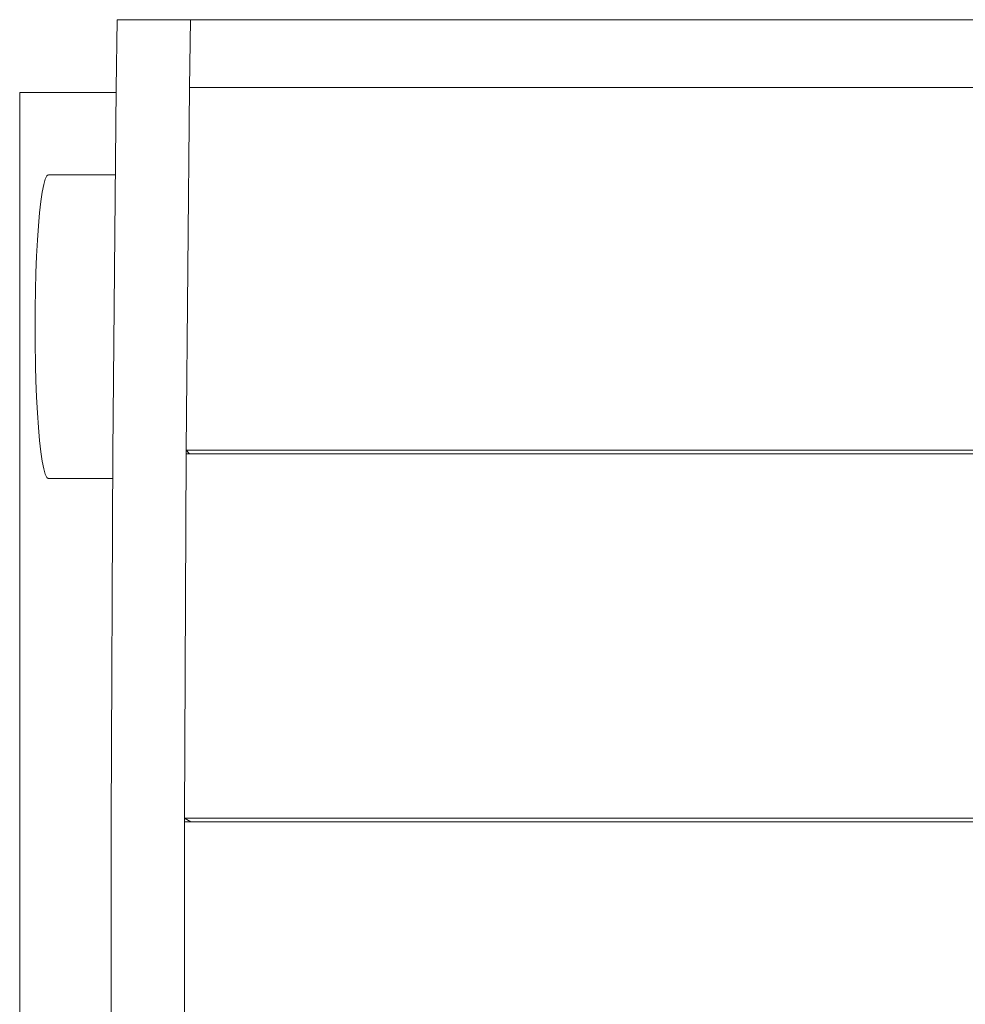
# Model space of a CAD drawing. Units: millimetres. Extents: x 363087 to 379242, y -1261547 to -1250957.
# Drawn here: x 366245 to 366556, y -1259237 to -1258913 of the extents above; entities that cross this region are included whole.
import ezdxf

# ---------------------------------------------------------------- set-up
doc = ezdxf.new("R2010")
doc.units = ezdxf.units.MM
doc.header["$LTSCALE"] = 200
doc.layers.add('Ech.1_200', color=7, linetype='Continuous')

msp = doc.modelspace()

# ---------------------------------------------------------------- linework, layer by layer
at = {"layer": 'Ech.1_200', "color": 225, "linetype": 'Continuous', "lineweight": 18}
for p, q in [((366277.09, -1258913.45), (366276.77, -1258936.13)), ((366301.18, -1258913.45), (366277.09, -1258913.45)), ((366300.87, -1258935.75), (366301.18, -1258913.45)), ((366301.18, -1258913.45), (367514.96, -1258913.45)), ((366244.96, -1258937.45), (366276.76, -1258937.45)), ((366244.96, -1259537.45), (366244.96, -1258937.45)), ((366276.77, -1258936.13), (366275.66, -1259055.72)), ((366299.75, -1259055.09), (366300.86, -1258935.75)), ((367514.96, -1258935.75), (366300.86, -1258935.75)), ((366276.51, -1258964.45), (366254.4, -1258964.45)), ((366275.66, -1259055.72), (366275.1, -1259176.81)), ((366299.19, -1259176.18), (366299.75, -1259056.35)), ((367514.96, -1259055.09), (366299.75, -1259055.09)), ((366300.8, -1259056.35), (366299.75, -1259055.09)), ((366299.75, -1259055.72), (366299.75, -1259055.09)), ((366299.75, -1259056.35), (366299.75, -1259055.72)), ((367514.96, -1259056.35), (366299.75, -1259056.35)), ((366254.4, -1259064.45), (366275.62, -1259064.45)), ((366275.1, -1259176.81), (366275.1, -1259298.08)), ((367491.25, -1259176.18), (366299.19, -1259176.18)), ((366301.29, -1259177.45), (366299.19, -1259176.18)), ((366299.19, -1259176.81), (366299.19, -1259176.18)), ((366299.19, -1259177.45), (366299.19, -1259176.81)), ((367488.11, -1259177.45), (366299.19, -1259177.45)), ((366299.19, -1259297.45), (366299.19, -1259177.45))]:
    msp.add_line(p, q, dxfattribs=at)
msp.add_lwpolyline([(366254.35, -1258964.45), (366253.88, -1258964.81), (366253.36, -1258965.9), (366252.86, -1258967.7), (366252.38, -1258970.18), (366251.93, -1258973.3), (366251.51, -1258977.02), (366251.14, -1258981.29), (366250.82, -1258986.04), (366250.55, -1258991.21), (366250.33, -1258996.72), (366250.17, -1259002.48), (366250.08, -1259008.42), (366250.05, -1259014.45), (366250.08, -1259020.47), (366250.17, -1259026.41), (366250.2, -1259027.45), (366250.33, -1259032.18), (366250.55, -1259037.68), (366250.82, -1259042.85), (366251.14, -1259047.6), (366251.51, -1259051.87), (366251.93, -1259055.6), (366252.38, -1259058.72), (366252.86, -1259061.2), (366253.36, -1259063), (366253.88, -1259064.08), (366254.35, -1259064.44), (366254.4, -1259064.45), (366254.46, -1259064.44)], dxfattribs=at)

doc.saveas('drawing.dxf')
